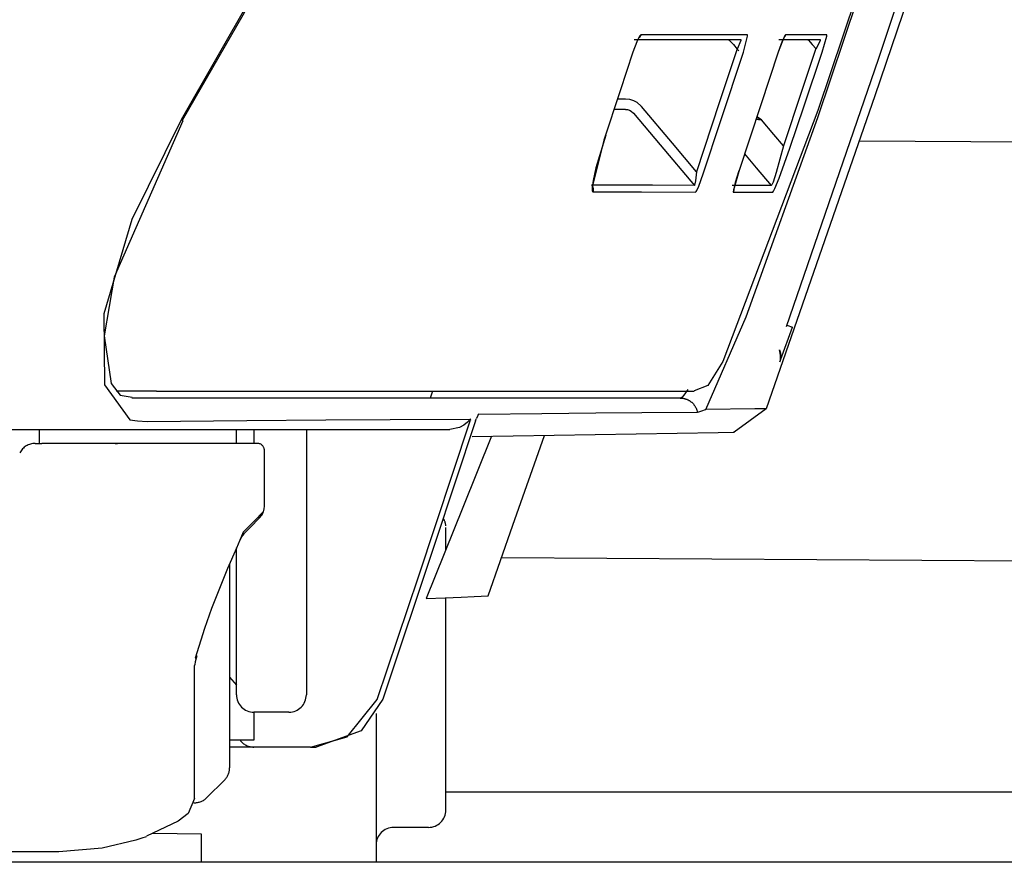
# Model space of a CAD drawing. Units: millimetres. Extents: x -395 to -10, y 7 to 297.
# Drawn here: x -53 to -51, y 97 to 98 of the extents above; entities that cross this region are included whole.
import ezdxf

# ---------------------------------------------------------------- set-up
doc = ezdxf.new("R2010")
doc.units = ezdxf.units.MM
doc.linetypes.add('PHANTOM', pattern=[15, 7.5, -1.5, 1.5, -1.5, 1.5, -1.5])

# ---------------------------------------------------------------- blocks, each defined once
blk = doc.blocks.new('VIS-UWFAA_R0019')
at = {"color": 112, "linetype": 'PHANTOM'}
for p, q in [((-51.8223, 98.2576), (-51.8109, 98.2576)), ((-52.4455, 98.2267), (-52.4473, 98.2277)), ((-51.5796, 97.9337), (-51.5718, 97.9309)), ((-52.483, 97.8392), (-52.5407, 97.8392)), ((-52.6504, 97.7642), (-52.6504, 97.7842)), ((-52.3681, 97.7642), (-52.3681, 97.7842)), ((-52.3431, 97.7842), (-52.3431, 97.7642)), ((-52.2681, 97.7842), (-52.2681, 97.4042)), ((-52.6565, 97.7642), (-52.6471, 97.7642)), ((-52.0681, 97.6122), (-52.0681, 97.6437)), ((-52.3681, 97.4042), (-52.3681, 97.6148)), ((-52.3781, 97.5913), (-52.3781, 97.2995)), ((-52.0681, 97.2392), (-52.0681, 97.543)), ((-52.3781, 97.4292), (-52.3681, 97.4177)), ((-52.2931, 97.3792), (-52.3431, 97.3792)), ((-52.3431, 97.3792), (-52.3431, 97.3392)), ((-52.1681, 97.3773), (-52.1681, 97.1642)), ((-52.3431, 97.3392), (-52.3781, 97.3392)), ((-52.3431, 97.3292), (-52.3782, 97.3292)), ((-52.2931, 97.3292), (-52.3431, 97.3292)), ((-52.262, 97.3292), (-52.2931, 97.3292)), ((-52.3855, 97.2819), (-52.4105, 97.2569)), ((-52.1181, 97.2142), (-52.1431, 97.2142)), ((-52.0931, 97.2142), (-52.1181, 97.2142)), ((-52.4181, 97.2044), (-52.488, 97.2052)), ((-52.4181, 97.1642), (-52.4181, 97.2044)), ((-49.8228, 97.1642), (-76.9728, 97.1642))]:
    blk.add_line(p, q, dxfattribs=at)
at = {"color": 20, "linetype": 'PHANTOM'}
for p, q in [((-51.476, 98.1976), (-49.8228, 98.1863)), ((-51.9882, 97.601), (-49.8228, 97.5863)), ((-52.0681, 97.2653), (-49.8228, 97.2653))]:
    blk.add_line(p, q, dxfattribs=at)
at = {"color": 112, "linetype": 'PHANTOM'}
for points in [[(-51.3342, 98.6159), (-51.4535, 98.2623), (-51.6093, 97.8136)], [(-51.3476, 98.6159), (-51.449, 98.3141), (-51.5807, 97.931)], [(-51.5351, 98.2312), (-51.4784, 98.4004), (-51.4068, 98.6159)], [(-52.2643, 98.5502), (-52.3442, 98.408), (-52.4473, 98.2277)], [(-51.4303, 98.5552), (-51.4762, 98.417), (-51.5351, 98.2412)], [(-52.2936, 98.4973), (-52.3593, 98.3776), (-52.446, 98.2269)], [(-51.7888, 98.3495), (-51.7907, 98.3475), (-51.7936, 98.342), (-51.8003, 98.3245)], [(-51.7888, 98.3495), (-51.7888, 98.3494), (-51.7888, 98.3493), (-51.7889, 98.3492), (-51.7889, 98.3491), (-51.789, 98.349), (-51.789, 98.3489), (-51.789, 98.3488), (-51.7891, 98.3487), (-51.7891, 98.3486), (-51.7892, 98.3485), (-51.7892, 98.3484), (-51.7893, 98.3483), (-51.7893, 98.3482), (-51.7894, 98.3481), (-51.7894, 98.348), (-51.7895, 98.3479), (-51.7895, 98.3478), (-51.7896, 98.3477), (-51.7896, 98.3476), (-51.7897, 98.3475), (-51.7897, 98.3474), (-51.7898, 98.3473), (-51.7899, 98.3472), (-51.7899, 98.3471), (-51.79, 98.347), (-51.79, 98.3469), (-51.7901, 98.3468), (-51.7902, 98.3467), (-51.7902, 98.3467), (-51.7903, 98.3466), (-51.7904, 98.3465), (-51.7904, 98.3464), (-51.7905, 98.3463), (-51.7906, 98.3462), (-51.7906, 98.3461), (-51.7907, 98.346), (-51.7908, 98.346), (-51.7909, 98.3459), (-51.7909, 98.3458), (-51.791, 98.3457), (-51.7911, 98.3456), (-51.7912, 98.3456), (-51.7912, 98.3455), (-51.7913, 98.3454), (-51.7914, 98.3453), (-51.7915, 98.3453), (-51.7916, 98.3452), (-51.7916, 98.3451), (-51.7917, 98.345), (-51.7918, 98.345)], [(-51.6362, 98.3495), (-51.6662, 98.3495), (-51.6983, 98.3495), (-51.7324, 98.3495), (-51.7888, 98.3495)], [(-51.642, 98.3245), (-51.6359, 98.3475), (-51.6359, 98.349), (-51.636, 98.3494), (-51.6362, 98.3495)], [(-51.5816, 98.3495), (-51.5822, 98.349), (-51.5831, 98.3475), (-51.5856, 98.3419), (-51.592, 98.3245)], [(-51.5816, 98.3495), (-51.5816, 98.3494), (-51.5816, 98.3493), (-51.5817, 98.3492), (-51.5817, 98.3492), (-51.5817, 98.3491), (-51.5817, 98.349), (-51.5818, 98.3489), (-51.5818, 98.3489), (-51.5818, 98.3488), (-51.5819, 98.3487), (-51.5819, 98.3487), (-51.5819, 98.3486), (-51.5819, 98.3485), (-51.582, 98.3484), (-51.582, 98.3484), (-51.582, 98.3483), (-51.5821, 98.3482), (-51.5821, 98.3482), (-51.5822, 98.3481), (-51.5822, 98.348), (-51.5822, 98.3479), (-51.5823, 98.3479), (-51.5823, 98.3478), (-51.5823, 98.3477), (-51.5824, 98.3477), (-51.5824, 98.3476), (-51.5825, 98.3475), (-51.5825, 98.3475), (-51.5825, 98.3474), (-51.5826, 98.3473), (-51.5826, 98.3473), (-51.5827, 98.3472), (-51.5827, 98.3471), (-51.5827, 98.3471), (-51.5828, 98.347), (-51.5828, 98.3469), (-51.5829, 98.3469), (-51.5829, 98.3468), (-51.583, 98.3467), (-51.583, 98.3467), (-51.5831, 98.3466), (-51.5831, 98.3465), (-51.5832, 98.3465), (-51.5832, 98.3464), (-51.5833, 98.3464), (-51.5833, 98.3463), (-51.5834, 98.3462), (-51.5834, 98.3462), (-51.5835, 98.3461), (-51.5835, 98.3461)], [(-51.5226, 98.3494), (-51.5468, 98.3495), (-51.5816, 98.3495)], [(-51.7915, 98.3455), (-51.7915, 98.3455), (-51.7915, 98.3455), (-51.7916, 98.3454), (-51.7917, 98.3452), (-51.7924, 98.3441), (-51.7945, 98.3396), (-51.8002, 98.3245)], [(-51.7982, 98.3426), (-51.7612, 98.3426), (-51.7261, 98.3426), (-51.6929, 98.3426), (-51.6457, 98.3426)], [(-51.6636, 98.3426), (-51.6634, 98.3426), (-51.6632, 98.3424), (-51.6622, 98.3416), (-51.6596, 98.339), (-51.6563, 98.3354), (-51.6507, 98.329)], [(-51.6457, 98.3426), (-51.6455, 98.3425), (-51.6454, 98.3423), (-51.6454, 98.3415), (-51.6507, 98.329)], [(-51.5835, 98.3463), (-51.5835, 98.3463), (-51.5835, 98.3463), (-51.5835, 98.3463), (-51.5835, 98.3463), (-51.5837, 98.346), (-51.5842, 98.3448), (-51.5862, 98.3402), (-51.5919, 98.3245)], [(-51.591, 98.3426), (-51.5634, 98.3426), (-51.5321, 98.3426)], [(-51.5498, 98.3426), (-51.5497, 98.3426), (-51.5495, 98.3424), (-51.5487, 98.3416), (-51.5463, 98.3391), (-51.5432, 98.3356), (-51.5378, 98.3294)], [(-51.5321, 98.3426), (-51.532, 98.3426), (-51.5319, 98.3425), (-51.532, 98.3415), (-51.5378, 98.3294)], [(-51.5293, 98.3244), (-51.5226, 98.3475), (-51.5225, 98.3493), (-51.5225, 98.3494), (-51.5226, 98.3494)], [(-51.8003, 98.3245), (-51.8185, 98.269), (-51.8418, 98.1984)], [(-51.6509, 98.3293), (-51.6765, 98.2519), (-51.7091, 98.1533)], [(-51.6996, 98.1502), (-51.6743, 98.2269), (-51.642, 98.3245)], [(-51.6507, 98.329), (-51.6498, 98.328), (-51.6487, 98.3267)], [(-51.592, 98.3245), (-51.6169, 98.2494), (-51.6486, 98.1539)], [(-51.5381, 98.3297), (-51.5585, 98.2685), (-51.5847, 98.1905)], [(-51.5752, 98.1873), (-51.555, 98.2476), (-51.5293, 98.3244)], [(-51.8109, 98.2576), (-51.8052, 98.2571), (-51.7996, 98.2554), (-51.7945, 98.2528), (-51.7878, 98.2469)], [(-51.8109, 98.2426), (-51.8175, 98.2426), (-51.826, 98.2426)], [(-51.8109, 98.2426), (-51.808, 98.2423), (-51.8052, 98.2415), (-51.8027, 98.2402), (-51.7993, 98.2372)], [(-51.7993, 98.2372), (-51.761, 98.1917), (-51.7122, 98.1338)], [(-51.7091, 98.1533), (-51.7437, 98.1945), (-51.7878, 98.2469)], [(-51.5352, 98.2412), (-51.6713, 97.8816), (-51.6929, 97.8472), (-51.7124, 97.8393)], [(-52.4473, 98.2277), (-52.5179, 98.0851), (-52.558, 97.9499), (-52.5574, 97.8482), (-52.5209, 97.7981)], [(-52.445, 98.2264), (-52.5434, 98.0022), (-52.5576, 97.9182), (-52.5476, 97.8498), (-52.5349, 97.8334), (-52.5174, 97.8304)], [(-51.6957, 97.8126), (-51.6381, 97.9453), (-51.5351, 98.2312)], [(-51.6238, 98.2287), (-51.6203, 98.2282), (-51.6158, 98.2276)], [(-51.6235, 98.2296), (-51.6201, 98.2287), (-51.6158, 98.2276)], [(-51.6158, 98.2276), (-51.6189, 98.2295), (-51.6227, 98.2318)], [(-51.5847, 98.1905), (-51.5984, 98.2068), (-51.6158, 98.2276)], [(-51.8418, 98.1984), (-51.8588, 98.1314), (-51.8587, 98.1263), (-51.8583, 98.125), (-51.8576, 98.1246)], [(-51.8392, 98.2056), (-51.8532, 98.1591), (-51.8573, 98.1406), (-51.8582, 98.1341), (-51.8583, 98.1313), (-51.8583, 98.1311), (-51.8583, 98.1311), (-51.8583, 98.1311), (-51.8583, 98.1311), (-51.8583, 98.1311)], [(-51.5847, 98.1905), (-51.595, 98.1521), (-51.5994, 98.1386), (-51.601, 98.1348), (-51.6016, 98.1339), (-51.6021, 98.1336)], [(-51.6003, 98.124), (-51.5998, 98.1243), (-51.599, 98.1253), (-51.5969, 98.1294), (-51.5907, 98.1441), (-51.5752, 98.1873)], [(-51.6403, 98.179), (-51.6235, 98.159), (-51.6021, 98.1336)], [(-51.7091, 98.1533), (-51.7104, 98.1405), (-51.7118, 98.1343), (-51.712, 98.1339), (-51.7121, 98.1338), (-51.7122, 98.1338)], [(-51.6486, 98.1539), (-51.6563, 98.1269), (-51.6565, 98.1244), (-51.6564, 98.1243), (-51.6563, 98.1242)], [(-51.6483, 98.1548), (-51.6535, 98.1379), (-51.6553, 98.1312), (-51.6558, 98.1288), (-51.656, 98.1278), (-51.656, 98.1277), (-51.656, 98.1277), (-51.656, 98.1277), (-51.656, 98.1277), (-51.656, 98.1277)], [(-51.7104, 98.1243), (-51.7098, 98.1249), (-51.7088, 98.1265), (-51.706, 98.1325), (-51.6996, 98.1502)], [(-51.7122, 98.1338), (-51.7721, 98.134), (-51.8594, 98.1341)], [(-51.8594, 98.1341), (-51.8593, 98.1339), (-51.8591, 98.1338), (-51.859, 98.1336), (-51.8589, 98.1335), (-51.8588, 98.1333), (-51.8587, 98.1331), (-51.8586, 98.133), (-51.8585, 98.1328), (-51.8584, 98.1326), (-51.8583, 98.1324), (-51.8582, 98.1323), (-51.8581, 98.1321), (-51.858, 98.1319), (-51.8579, 98.1317), (-51.8578, 98.1315), (-51.8578, 98.1313), (-51.8577, 98.1311), (-51.8576, 98.131), (-51.8576, 98.1308), (-51.8575, 98.1306), (-51.8574, 98.1304), (-51.8574, 98.1302), (-51.8573, 98.13), (-51.8573, 98.1298), (-51.8572, 98.1296), (-51.8572, 98.1294), (-51.8572, 98.1292), (-51.8572, 98.129), (-51.8571, 98.1288), (-51.8571, 98.1286), (-51.8571, 98.1284), (-51.8571, 98.1282), (-51.8571, 98.128), (-51.8571, 98.1278), (-51.8571, 98.1276), (-51.8571, 98.1274), (-51.8571, 98.1272), (-51.8571, 98.127), (-51.8571, 98.1268), (-51.8571, 98.1266), (-51.8572, 98.1264), (-51.8572, 98.1262), (-51.8572, 98.126), (-51.8573, 98.1258), (-51.8573, 98.1256), (-51.8573, 98.1254), (-51.8574, 98.1252), (-51.8574, 98.125), (-51.8575, 98.1248), (-51.8576, 98.1246)], [(-51.8576, 98.1246), (-51.788, 98.1246), (-51.7104, 98.1243)], [(-51.6021, 98.1336), (-51.6252, 98.1337), (-51.6581, 98.1338)], [(-51.6558, 98.1278), (-51.6558, 98.1277), (-51.6558, 98.1277), (-51.6558, 98.1276), (-51.6558, 98.1275), (-51.6558, 98.1274), (-51.6558, 98.1274), (-51.6558, 98.1273), (-51.6558, 98.1272), (-51.6558, 98.1271), (-51.6558, 98.1271), (-51.6558, 98.127), (-51.6558, 98.1269), (-51.6558, 98.1269), (-51.6558, 98.1268), (-51.6558, 98.1267), (-51.6558, 98.1266), (-51.6558, 98.1266), (-51.6558, 98.1265), (-51.6558, 98.1264), (-51.6558, 98.1263), (-51.6558, 98.1263), (-51.6559, 98.1262), (-51.6559, 98.1261), (-51.6559, 98.1261), (-51.6559, 98.126), (-51.6559, 98.1259), (-51.6559, 98.1258), (-51.6559, 98.1258), (-51.6559, 98.1257), (-51.6559, 98.1256), (-51.656, 98.1256), (-51.656, 98.1255), (-51.656, 98.1254), (-51.656, 98.1253), (-51.656, 98.1253), (-51.656, 98.1252), (-51.656, 98.1251), (-51.6561, 98.1251), (-51.6561, 98.125), (-51.6561, 98.1249), (-51.6561, 98.1248), (-51.6561, 98.1248), (-51.6561, 98.1247), (-51.6562, 98.1246), (-51.6562, 98.1246), (-51.6562, 98.1245), (-51.6562, 98.1244), (-51.6562, 98.1244), (-51.6563, 98.1243), (-51.6563, 98.1242)], [(-51.6563, 98.1242), (-51.6301, 98.1241), (-51.6003, 98.124)], [(-51.5899, 97.8809), (-51.5899, 97.8809), (-51.5899, 97.881), (-51.5898, 97.8812), (-51.5883, 97.8849), (-51.5718, 97.9309)], [(-51.5889, 97.8849), (-51.5886, 97.8905), (-51.5903, 97.8982)], [(-51.5902, 97.8982), (-51.5901, 97.8979), (-51.59, 97.8975), (-51.5899, 97.8972), (-51.5897, 97.8969), (-51.5896, 97.8965), (-51.5895, 97.8962), (-51.5894, 97.8958), (-51.5893, 97.8955), (-51.5893, 97.8952), (-51.5892, 97.8948), (-51.5891, 97.8945), (-51.589, 97.8941), (-51.589, 97.8938), (-51.5889, 97.8934), (-51.5888, 97.8931), (-51.5888, 97.8927), (-51.5887, 97.8924), (-51.5887, 97.892), (-51.5887, 97.8917), (-51.5886, 97.8913), (-51.5886, 97.891), (-51.5886, 97.8906), (-51.5886, 97.8903), (-51.5885, 97.8899), (-51.5885, 97.8896), (-51.5885, 97.8892), (-51.5885, 97.8889), (-51.5885, 97.8885), (-51.5886, 97.8882), (-51.5886, 97.8878), (-51.5886, 97.8875), (-51.5886, 97.8871), (-51.5887, 97.8868), (-51.5887, 97.8864), (-51.5887, 97.8861), (-51.5888, 97.8857), (-51.5888, 97.8854), (-51.5889, 97.885), (-51.5889, 97.8847), (-51.589, 97.8843), (-51.5891, 97.884), (-51.5892, 97.8836), (-51.5892, 97.8833), (-51.5893, 97.8829), (-51.5894, 97.8826), (-51.5895, 97.8823), (-51.5896, 97.8819), (-51.5897, 97.8816), (-51.5898, 97.8813), (-51.5899, 97.8809)], [(-51.7323, 97.8292), (-51.9404, 97.8292), (-52.0345, 97.8292), (-52.1494, 97.8292), (-52.3003, 97.8292), (-52.518, 97.8292)], [(-52.483, 97.8392), (-52.2655, 97.8392), (-52.1151, 97.8392), (-51.9997, 97.8392), (-51.8303, 97.8392), (-51.7125, 97.8392)], [(-52.0873, 97.8392), (-52.0888, 97.8348), (-52.0906, 97.8292)], [(-51.7213, 97.8415), (-51.7271, 97.8331), (-51.7297, 97.8304), (-51.7323, 97.8292)], [(-51.7323, 97.8292), (-51.7316, 97.8292), (-51.7309, 97.8291), (-51.7303, 97.8291), (-51.7296, 97.829), (-51.7289, 97.8289), (-51.7282, 97.8288), (-51.7275, 97.8287), (-51.7269, 97.8286), (-51.7262, 97.8284), (-51.7256, 97.8282), (-51.7249, 97.828), (-51.7242, 97.8278), (-51.7236, 97.8276), (-51.723, 97.8274), (-51.7223, 97.8271), (-51.7217, 97.8268), (-51.7211, 97.8265), (-51.7205, 97.8262), (-51.7199, 97.8259), (-51.7193, 97.8255), (-51.7187, 97.8251), (-51.7181, 97.8248), (-51.7176, 97.8244), (-51.717, 97.8239), (-51.7165, 97.8235), (-51.716, 97.8231), (-51.7155, 97.8226), (-51.715, 97.8221), (-51.7145, 97.8217), (-51.714, 97.8212), (-51.7136, 97.8207), (-51.7131, 97.8201), (-51.7127, 97.8196), (-51.7123, 97.8191), (-51.7119, 97.8185), (-51.7115, 97.8179), (-51.7111, 97.8173), (-51.7108, 97.8168), (-51.7104, 97.8162), (-51.7101, 97.8156), (-51.7098, 97.8149), (-51.7095, 97.8143), (-51.7092, 97.8137), (-51.709, 97.813), (-51.7088, 97.8124), (-51.7085, 97.8117), (-51.7083, 97.8111), (-51.7082, 97.8104), (-51.708, 97.8098), (-51.7079, 97.8091)], [(-51.6093, 97.8136), (-51.6257, 97.8135), (-51.6957, 97.8126)], [(-51.6093, 97.8136), (-51.6553, 97.7804)], [(-52.0258, 97.7964), (-52.0252, 97.7978), (-52.0245, 97.7997)], [(-52.0211, 97.8059), (-52.0219, 97.8055), (-52.0226, 97.8044), (-52.0245, 97.7997)], [(-52.0211, 97.8059), (-51.9308, 97.807), (-51.8533, 97.8079), (-51.7876, 97.8084), (-51.7079, 97.8091)], [(-51.7079, 97.8091), (-51.7058, 97.8094), (-51.7031, 97.8102), (-51.7, 97.8113), (-51.6978, 97.8121), (-51.6957, 97.8126)], [(-52.5209, 97.7981), (-52.5101, 97.7965), (-52.4961, 97.7958)], [(-52.4961, 97.7958), (-52.3533, 97.7969), (-52.2404, 97.7978), (-52.1482, 97.7984), (-52.0332, 97.7989)], [(-52.1665, 97.3976), (-52.1076, 97.573), (-52.0332, 97.7964)], [(-52.0258, 97.7964), (-52.0841, 97.6209), (-52.1586, 97.3977)], [(-52.0332, 97.7989), (-52.0373, 97.7945), (-52.0425, 97.7905), (-52.0488, 97.787), (-52.0623, 97.7842)], [(-52.0329, 97.798), (-52.033, 97.7988), (-52.0331, 97.7989), (-52.0332, 97.7989)], [(-52.0329, 97.798), (-52.033, 97.7973), (-52.0332, 97.7964)], [(-53.1017, 97.7842), (-52.6954, 97.7842), (-52.4284, 97.7842), (-52.2513, 97.7842), (-52.0623, 97.7842)], [(-52.0028, 97.7745), (-52.0439, 97.6722), (-52.0963, 97.5419)], [(-52.0305, 97.7741), (-51.6779, 97.78), (-51.6567, 97.7804), (-51.6554, 97.7804), (-51.6553, 97.7804), (-51.6553, 97.7804), (-51.6553, 97.7804), (-51.6553, 97.7804), (-51.6553, 97.7804), (-51.6553, 97.7804)], [(-52.0077, 97.546), (-51.9721, 97.647), (-51.927, 97.7757)], [(-52.5908, 97.7642), (-52.6149, 97.7642), (-52.6471, 97.7642)], [(-52.3381, 97.7642), (-52.4355, 97.7642), (-52.5908, 97.7642)], [(-52.5422, 97.7642), (-52.5387, 97.7642), (-52.5385, 97.7642), (-52.5385, 97.7642), (-52.5385, 97.7642), (-52.5385, 97.7642), (-52.5385, 97.7642), (-52.5385, 97.7642)], [(-52.3281, 97.7335), (-52.3281, 97.7535), (-52.3281, 97.7541), (-52.3281, 97.7542)], [(-52.3281, 97.6745), (-52.3281, 97.7005), (-52.3281, 97.7335)], [(-52.3295, 97.6664), (-52.3285, 97.6703), (-52.3281, 97.6745)], [(-52.33, 97.666), (-52.3424, 97.6535), (-52.3586, 97.6373)], [(-52.3355, 97.6569), (-52.3323, 97.6607), (-52.3295, 97.6664)], [(-52.33, 97.666), (-52.3318, 97.6616), (-52.3355, 97.6569)], [(-52.3295, 97.6664), (-52.3295, 97.6664), (-52.3295, 97.6664), (-52.3295, 97.6664), (-52.3295, 97.6664), (-52.3295, 97.6664), (-52.3295, 97.6664), (-52.3295, 97.6664), (-52.3295, 97.6663), (-52.3295, 97.6663), (-52.3295, 97.6663), (-52.3295, 97.6663), (-52.3295, 97.6663), (-52.3295, 97.6663), (-52.3296, 97.6663), (-52.3296, 97.6663), (-52.3296, 97.6663), (-52.3296, 97.6663), (-52.3296, 97.6662), (-52.3296, 97.6662), (-52.3296, 97.6662), (-52.3296, 97.6662), (-52.3296, 97.6662), (-52.3296, 97.6662), (-52.3296, 97.6662), (-52.3296, 97.6662), (-52.3297, 97.6662), (-52.3297, 97.6662), (-52.3297, 97.6661), (-52.3297, 97.6661), (-52.3297, 97.6661), (-52.3297, 97.6661), (-52.3297, 97.6661), (-52.3297, 97.6661), (-52.3297, 97.6661), (-52.3298, 97.6661), (-52.3298, 97.6661), (-52.3298, 97.6661), (-52.3298, 97.6661), (-52.3298, 97.666), (-52.3298, 97.666), (-52.3298, 97.666), (-52.3298, 97.666), (-52.3299, 97.666), (-52.3299, 97.666), (-52.3299, 97.666), (-52.3299, 97.666), (-52.3299, 97.666), (-52.3299, 97.666), (-52.3299, 97.666), (-52.33, 97.666)], [(-52.3583, 97.634), (-52.3482, 97.6441), (-52.3355, 97.6569)], [(-52.3586, 97.6373), (-52.3683, 97.6143), (-52.3809, 97.5849)], [(-52.3586, 97.6373), (-52.36, 97.632), (-52.3632, 97.6258)], [(-52.3577, 97.6345), (-52.3591, 97.633), (-52.3602, 97.6308)], [(-52.3809, 97.5849), (-52.3927, 97.5562), (-52.4039, 97.5276), (-52.4141, 97.4991), (-52.4272, 97.4567)], [(-52.0963, 97.5419), (-52.0691, 97.5429), (-52.0463, 97.544), (-52.0278, 97.5448), (-52.0077, 97.546)], [(-52.4251, 97.4601), (-52.4272, 97.4512), (-52.4279, 97.4476), (-52.4281, 97.446), (-52.4281, 97.4459), (-52.4281, 97.4459), (-52.4281, 97.4459), (-52.4281, 97.4459), (-52.4281, 97.4459)], [(-52.4251, 97.4601), (-52.4251, 97.46), (-52.4251, 97.46), (-52.4252, 97.4599), (-52.4252, 97.4598), (-52.4252, 97.4597), (-52.4252, 97.4597), (-52.4253, 97.4596), (-52.4253, 97.4595), (-52.4253, 97.4594), (-52.4253, 97.4594), (-52.4254, 97.4593), (-52.4254, 97.4592), (-52.4254, 97.4591), (-52.4255, 97.4591), (-52.4255, 97.459), (-52.4255, 97.4589), (-52.4256, 97.4588), (-52.4256, 97.4588), (-52.4256, 97.4587), (-52.4257, 97.4586), (-52.4257, 97.4586), (-52.4257, 97.4585), (-52.4258, 97.4584), (-52.4258, 97.4584), (-52.4259, 97.4583), (-52.4259, 97.4582), (-52.4259, 97.4581), (-52.426, 97.4581), (-52.426, 97.458), (-52.4261, 97.4579), (-52.4261, 97.4579), (-52.4262, 97.4578), (-52.4262, 97.4577), (-52.4263, 97.4577), (-52.4263, 97.4576), (-52.4264, 97.4575), (-52.4264, 97.4575), (-52.4265, 97.4574), (-52.4265, 97.4573), (-52.4266, 97.4573), (-52.4266, 97.4572), (-52.4267, 97.4572), (-52.4268, 97.4571), (-52.4268, 97.457), (-52.4269, 97.457), (-52.4269, 97.4569), (-52.427, 97.4568), (-52.427, 97.4568), (-52.4271, 97.4567), (-52.4272, 97.4567)], [(-52.4281, 97.2555), (-52.4281, 97.2768), (-52.4281, 97.3056), (-52.4281, 97.3453), (-52.4281, 97.4462)], [(-52.262, 97.3292), (-52.2095, 97.3439), (-52.1665, 97.3976)], [(-52.1586, 97.3977), (-52.1894, 97.3526), (-52.2541, 97.3292)], [(-52.262, 97.3292), (-52.2585, 97.3292), (-52.2541, 97.3292)], [(-52.4283, 97.2554), (-52.4376, 97.2339), (-52.4517, 97.2229), (-52.4973, 97.2014)], [(-52.5126, 97.1958), (-52.5606, 97.1844), (-52.6228, 97.1792)], [(-52.4974, 97.2009), (-52.5039, 97.1986), (-52.5126, 97.1958)], [(-52.6228, 97.1792), (-52.6908, 97.1792), (-52.7716, 97.1792), (-52.8698, 97.1792), (-53.0705, 97.1792)]]:
    blk.add_lwpolyline(points, dxfattribs=at)
for centre, radius, start, end in [((-52.6565, 97.7392), 0.025, 90, 152.4682), ((-52.3381, 97.7542), 0.01, 0, 90), ((-52.0931, 97.6437), 0.025, 5.935, 31.633), ((-52.3431, 97.4042), 0.025, 180, 270), ((-52.2931, 97.4042), 0.025, 270, 0), ((-52.3431, 97.3542), 0.025, 216.8705, 270), ((-52.4031, 97.2995), 0.025, 315, 0), ((-52.4281, 97.2745), 0.025, 267.6783, 315), ((-52.0931, 97.2392), 0.025, 270, 0), ((-52.1431, 97.1892), 0.025, 90, 180)]:
    blk.add_arc(centre, radius, start, end, dxfattribs=at)

msp = doc.modelspace()

# ---------------------------------------------------------------- block references
at = {"color": 7}
msp.add_blockref('VIS-UWFAA_R0019', (0, 0), dxfattribs=at)

doc.saveas('drawing.dxf')
